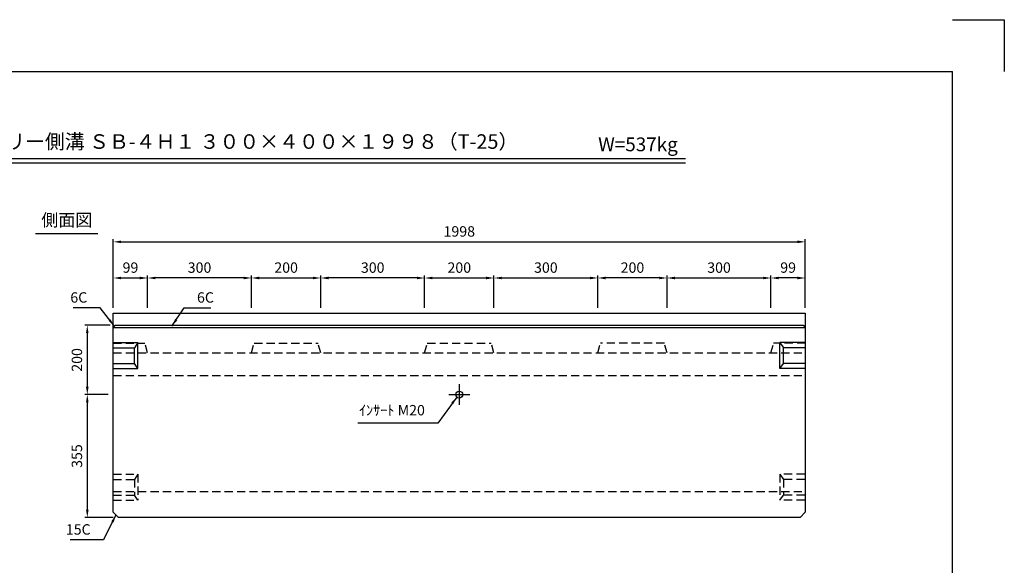
# Model space of a CAD drawing. Extents: x 0 to 4455, y 0 to 3150.
# Drawn here: x 1612 to 4455, y 1575 to 3150 of the extents above; entities that cross this region are included whole.
import ezdxf
from ezdxf.enums import TextEntityAlignment as Align

# ---------------------------------------------------------------- set-up
doc = ezdxf.new("R2010")
doc.units = 0
doc.header["$LTSCALE"] = 0.5
doc.linetypes.add('CENTER2', pattern=[28.575, 19.05, -3.175, 3.175, -3.175])
doc.linetypes.add('HIDDEN2', pattern=[4.7625, 3.175, -1.5875])
doc.layers.get('0').update_dxf_attribs({"linetype": 'CONTINUOUS'})
doc.layers.get('DEFPOINTS').update_dxf_attribs({"linetype": 'CONTINUOUS'})
doc.layers.add('寸法引出', color=2, linetype='CONTINUOUS')
doc.layers.add('枠', color=3, linetype='CONTINUOUS')
doc.styles.add('SANWA', font='MSMINCHO.TTF')
doc.dimstyles.new('SANWA', dxfattribs={"dimtxt": 2.5, "dimasz": 2.5, "dimexe": 1, "dimexo": 1, "dimgap": 0, "dimtad": 1, "dimdec": 4, "dimdsep": 46, "dimtxsty": 'SANWA', "dimcen": 0, "dimclrd": 2, "dimclre": 2, "dimclrt": 2, "dimadec": 0, "dimazin": 0, "dimtfac": 1, "dimtdec": 4, "dimtix": 1, "dimtmove": 0, "dimatfit": 3, "dimfxl": 1, "dimtolj": 1, "dimtzin": 0, "dimarcsym": 0})

# ---------------------------------------------------------------- blocks, each defined once
blk = doc.blocks.new('*D265')
at = {"layer": 'DEFPOINTS', "color": 0, "ltscale": 15}
for p in [(3880.3, 2508.8), (1882.3, 2302.9), (3880.3, 2302.9)]:
    blk.add_point(p, dxfattribs=at)
at = {"layer": '寸法引出', "lineweight": -2, "ltscale": 15}
for p, q in [((1882.3, 2317.9), (1882.3, 2516.3)), ((1904.8, 2508.8), (3857.8, 2508.8)), ((3880.3, 2317.9), (3880.3, 2516.3))]:
    blk.add_line(p, q, dxfattribs=at)
at = {"layer": '寸法引出', "ltscale": 15}
for points in [[(1904.8, 2512.5), (1904.8, 2505), (1882.3, 2508.8)], [(3857.8, 2512.5), (3857.8, 2505), (3880.3, 2508.8)]]:
    blk.add_solid(points, dxfattribs=at)
at = {"layer": '寸法引出', "ltscale": 15, "insert": (2881.3, 2538.8), "char_height": 30, "attachment_point": 5, "style": 'SANWA'}
blk.add_mtext('\\A1;1998', dxfattribs=at)
blk = doc.blocks.new('*D296')
at = {"layer": 'DEFPOINTS', "color": 0, "ltscale": 15}
for p in [(2481.3, 2404.4), (2281.3, 2302.9), (2481.3, 2302.9)]:
    blk.add_point(p, dxfattribs=at)
at = {"layer": '寸法引出', "lineweight": -2, "ltscale": 15}
for p, q in [((2281.3, 2317.9), (2281.3, 2411.9)), ((2303.8, 2404.4), (2458.8, 2404.4)), ((2481.3, 2317.9), (2481.3, 2411.9))]:
    blk.add_line(p, q, dxfattribs=at)
at = {"layer": '寸法引出', "ltscale": 15}
for points in [[(2303.8, 2408.1), (2303.8, 2400.6), (2281.3, 2404.4)], [(2458.8, 2408.1), (2458.8, 2400.6), (2481.3, 2404.4)]]:
    blk.add_solid(points, dxfattribs=at)
at = {"layer": '寸法引出', "ltscale": 15, "insert": (2381.3, 2434.4), "char_height": 30, "attachment_point": 5, "style": 'SANWA'}
blk.add_mtext('\\A1;200', dxfattribs=at)
blk = doc.blocks.new('*D297')
at = {"layer": 'DEFPOINTS', "color": 0, "ltscale": 15}
for p in [(1888.3, 2267.9), (1807.2, 2067.9), (1882.3, 2067.9)]:
    blk.add_point(p, dxfattribs=at)
at = {"layer": '寸法引出', "lineweight": -2, "ltscale": 15}
for p, q in [((1873.3, 2267.9), (1799.7, 2267.9)), ((1807.2, 2245.4), (1807.2, 2090.4)), ((1867.3, 2067.9), (1799.7, 2067.9))]:
    blk.add_line(p, q, dxfattribs=at)
at = {"layer": '寸法引出', "ltscale": 15}
for points in [[(1803.4, 2245.4), (1810.9, 2245.4), (1807.2, 2267.9)], [(1803.4, 2090.4), (1810.9, 2090.4), (1807.2, 2067.9)]]:
    blk.add_solid(points, dxfattribs=at)
at = {"layer": '寸法引出', "ltscale": 15, "insert": (1777.2, 2167.9), "char_height": 30, "attachment_point": 5, "rotation": 90, "style": 'SANWA'}
blk.add_mtext('\\A1;200', dxfattribs=at)
blk = doc.blocks.new('*D298')
at = {"layer": 'DEFPOINTS', "color": 0, "ltscale": 15}
for p in [(1882.3, 2067.9), (1807.2, 1712.9), (1897.3, 1712.9)]:
    blk.add_point(p, dxfattribs=at)
at = {"layer": '寸法引出', "lineweight": -2, "ltscale": 15}
for p, q in [((1867.3, 2067.9), (1799.7, 2067.9)), ((1807.2, 2045.4), (1807.2, 1735.4)), ((1882.3, 1712.9), (1799.7, 1712.9))]:
    blk.add_line(p, q, dxfattribs=at)
at = {"layer": '寸法引出', "ltscale": 15}
for points in [[(1803.4, 2045.4), (1810.9, 2045.4), (1807.2, 2067.9)], [(1803.4, 1735.4), (1810.9, 1735.4), (1807.2, 1712.9)]]:
    blk.add_solid(points, dxfattribs=at)
at = {"layer": '寸法引出', "ltscale": 15, "insert": (1777.2, 1890.4), "char_height": 30, "attachment_point": 5, "rotation": 90, "style": 'SANWA'}
blk.add_mtext('\\A1;355', dxfattribs=at)
blk = doc.blocks.new('*D302')
at = {"layer": 'DEFPOINTS', "color": 0, "ltscale": 15}
for p in [(3281.3, 2404.4), (3281.3, 2302.9), (3481.3, 2302.9)]:
    blk.add_point(p, dxfattribs=at)
at = {"layer": '寸法引出', "lineweight": -2, "ltscale": 15}
for p, q in [((3281.3, 2317.9), (3281.3, 2411.9)), ((3458.8, 2404.4), (3303.8, 2404.4)), ((3481.3, 2317.9), (3481.3, 2411.9))]:
    blk.add_line(p, q, dxfattribs=at)
at = {"layer": '寸法引出', "ltscale": 15}
for points in [[(3303.8, 2408.1), (3303.8, 2400.6), (3281.3, 2404.4)], [(3458.8, 2408.1), (3458.8, 2400.6), (3481.3, 2404.4)]]:
    blk.add_solid(points, dxfattribs=at)
at = {"layer": '寸法引出', "ltscale": 15, "insert": (3381.3, 2434.4), "char_height": 30, "attachment_point": 5, "style": 'SANWA'}
blk.add_mtext('\\A1;200', dxfattribs=at)
blk = doc.blocks.new('*D306')
at = {"layer": 'DEFPOINTS', "color": 0, "ltscale": 15}
for p in [(2981.3, 2404.4), (2781.3, 2302.9), (2981.3, 2302.9)]:
    blk.add_point(p, dxfattribs=at)
at = {"layer": '寸法引出', "lineweight": -2, "ltscale": 15}
for p, q in [((2781.3, 2317.9), (2781.3, 2411.9)), ((2803.8, 2404.4), (2958.8, 2404.4)), ((2981.3, 2317.9), (2981.3, 2411.9))]:
    blk.add_line(p, q, dxfattribs=at)
at = {"layer": '寸法引出', "ltscale": 15}
for points in [[(2803.8, 2408.1), (2803.8, 2400.6), (2781.3, 2404.4)], [(2958.8, 2408.1), (2958.8, 2400.6), (2981.3, 2404.4)]]:
    blk.add_solid(points, dxfattribs=at)
at = {"layer": '寸法引出', "ltscale": 15, "insert": (2881.3, 2434.4), "char_height": 30, "attachment_point": 5, "style": 'SANWA'}
blk.add_mtext('\\A1;200', dxfattribs=at)
blk = doc.blocks.new('*D305')
at = {"layer": 'DEFPOINTS', "color": 0, "ltscale": 15}
for p in [(3781.3, 2404.4), (3781.3, 2302.9), (3880.3, 2302.9)]:
    blk.add_point(p, dxfattribs=at)
at = {"layer": '寸法引出', "lineweight": -2, "ltscale": 15}
for p, q in [((3781.3, 2317.9), (3781.3, 2411.9)), ((3857.8, 2404.4), (3803.8, 2404.4)), ((3880.3, 2317.9), (3880.3, 2411.9))]:
    blk.add_line(p, q, dxfattribs=at)
at = {"layer": '寸法引出', "ltscale": 15}
for points in [[(3803.8, 2408.1), (3803.8, 2400.6), (3781.3, 2404.4)], [(3857.8, 2408.1), (3857.8, 2400.6), (3880.3, 2404.4)]]:
    blk.add_solid(points, dxfattribs=at)
at = {"layer": '寸法引出', "ltscale": 15, "insert": (3830.8, 2434.4), "char_height": 30, "attachment_point": 5, "style": 'SANWA'}
blk.add_mtext('\\A1;99', dxfattribs=at)
blk = doc.blocks.new('*D307')
at = {"layer": 'DEFPOINTS', "color": 0, "ltscale": 15}
for p in [(1981.3, 2404.4), (1882.3, 2302.9), (1981.3, 2302.9)]:
    blk.add_point(p, dxfattribs=at)
at = {"layer": '寸法引出', "lineweight": -2, "ltscale": 15}
for p, q in [((1882.3, 2317.9), (1882.3, 2411.9)), ((1904.8, 2404.4), (1958.8, 2404.4)), ((1981.3, 2317.9), (1981.3, 2411.9))]:
    blk.add_line(p, q, dxfattribs=at)
at = {"layer": '寸法引出', "ltscale": 15}
for points in [[(1904.8, 2408.1), (1904.8, 2400.6), (1882.3, 2404.4)], [(1958.8, 2408.1), (1958.8, 2400.6), (1981.3, 2404.4)]]:
    blk.add_solid(points, dxfattribs=at)
at = {"layer": '寸法引出', "ltscale": 15, "insert": (1931.8, 2434.4), "char_height": 30, "attachment_point": 5, "style": 'SANWA'}
blk.add_mtext('\\A1;99', dxfattribs=at)
blk = doc.blocks.new('*D308')
at = {"layer": 'DEFPOINTS', "color": 0, "ltscale": 15}
for p in [(3281.3, 2404.4), (2981.3, 2302.9), (3281.3, 2302.9)]:
    blk.add_point(p, dxfattribs=at)
at = {"layer": '寸法引出', "lineweight": -2, "ltscale": 15}
for p, q in [((2981.3, 2317.9), (2981.3, 2411.9)), ((3003.8, 2404.4), (3258.8, 2404.4)), ((3281.3, 2317.9), (3281.3, 2411.9))]:
    blk.add_line(p, q, dxfattribs=at)
at = {"layer": '寸法引出', "ltscale": 15}
for points in [[(3003.8, 2408.1), (3003.8, 2400.6), (2981.3, 2404.4)], [(3258.8, 2408.1), (3258.8, 2400.6), (3281.3, 2404.4)]]:
    blk.add_solid(points, dxfattribs=at)
at = {"layer": '寸法引出', "ltscale": 15, "insert": (3131.3, 2434.4), "char_height": 30, "attachment_point": 5, "style": 'SANWA'}
blk.add_mtext('\\A1;300', dxfattribs=at)
blk = doc.blocks.new('*D309')
at = {"layer": 'DEFPOINTS', "color": 0, "ltscale": 15}
for p in [(3781.3, 2404.4), (3481.3, 2302.9), (3781.3, 2302.9)]:
    blk.add_point(p, dxfattribs=at)
at = {"layer": '寸法引出', "lineweight": -2, "ltscale": 15}
for p, q in [((3481.3, 2317.9), (3481.3, 2411.9)), ((3503.8, 2404.4), (3758.8, 2404.4)), ((3781.3, 2317.9), (3781.3, 2411.9))]:
    blk.add_line(p, q, dxfattribs=at)
at = {"layer": '寸法引出', "ltscale": 15}
for points in [[(3503.8, 2408.1), (3503.8, 2400.6), (3481.3, 2404.4)], [(3758.8, 2408.1), (3758.8, 2400.6), (3781.3, 2404.4)]]:
    blk.add_solid(points, dxfattribs=at)
at = {"layer": '寸法引出', "ltscale": 15, "insert": (3631.3, 2434.4), "char_height": 30, "attachment_point": 5, "style": 'SANWA'}
blk.add_mtext('\\A1;300', dxfattribs=at)
blk = doc.blocks.new('*D310')
at = {"layer": 'DEFPOINTS', "color": 0, "ltscale": 15}
for p in [(2481.3, 2404.4), (2481.3, 2302.9), (2781.3, 2302.9)]:
    blk.add_point(p, dxfattribs=at)
at = {"layer": '寸法引出', "lineweight": -2, "ltscale": 15}
for p, q in [((2481.3, 2317.9), (2481.3, 2411.9)), ((2758.8, 2404.4), (2503.8, 2404.4)), ((2781.3, 2317.9), (2781.3, 2411.9))]:
    blk.add_line(p, q, dxfattribs=at)
at = {"layer": '寸法引出', "ltscale": 15}
for points in [[(2503.8, 2408.1), (2503.8, 2400.6), (2481.3, 2404.4)], [(2758.8, 2408.1), (2758.8, 2400.6), (2781.3, 2404.4)]]:
    blk.add_solid(points, dxfattribs=at)
at = {"layer": '寸法引出', "ltscale": 15, "insert": (2631.3, 2434.4), "char_height": 30, "attachment_point": 5, "style": 'SANWA'}
blk.add_mtext('\\A1;300', dxfattribs=at)
blk = doc.blocks.new('*D311')
at = {"layer": 'DEFPOINTS', "color": 0, "ltscale": 15}
for p in [(1981.3, 2404.4), (1981.3, 2302.9), (2281.3, 2302.9)]:
    blk.add_point(p, dxfattribs=at)
at = {"layer": '寸法引出', "lineweight": -2, "ltscale": 15}
for p, q in [((1981.3, 2317.9), (1981.3, 2411.9)), ((2258.8, 2404.4), (2003.8, 2404.4)), ((2281.3, 2317.9), (2281.3, 2411.9))]:
    blk.add_line(p, q, dxfattribs=at)
at = {"layer": '寸法引出', "ltscale": 15}
for points in [[(2003.8, 2408.1), (2003.8, 2400.6), (1981.3, 2404.4)], [(2258.8, 2408.1), (2258.8, 2400.6), (2281.3, 2404.4)]]:
    blk.add_solid(points, dxfattribs=at)
at = {"layer": '寸法引出', "ltscale": 15, "insert": (2131.3, 2434.4), "char_height": 30, "attachment_point": 5, "style": 'SANWA'}
blk.add_mtext('\\A1;300', dxfattribs=at)

msp = doc.modelspace()

# ---------------------------------------------------------------- linework, layer by layer
for p, q in [((4305, 3150), (4455, 3150)), ((4455, 3150), (4455, 3000)), ((1207.00483, 2749.06024), (3534.59698, 2749.06024)), ((1207.00483, 2737.06024), (3534.59698, 2737.06024)), ((1657.22695, 2532.94169), (1837.31217, 2532.94169))]:
    msp.add_line(p, q)
at = {"ltscale": 15}
for p, q in [((1882.32206, 2302.92912), (3880.32206, 2302.92912)), ((1882.32206, 1727.92912), (1882.32206, 2302.92912)), ((3880.32206, 2302.92912), (3880.32206, 1727.92912)), ((1888.32206, 2267.92912), (1882.32206, 2261.92912)), ((1882.32206, 2261.92912), (3880.32206, 2261.92912)), ((1888.32206, 2267.92912), (3874.32206, 2267.92912)), ((3874.32206, 2267.92912), (3880.32206, 2261.92912)), ((1882.32206, 2217.92912), (1953.32206, 2217.92912)), ((1953.32206, 2217.92912), (1943.32206, 2202.92912)), ((1953.32206, 2142.92912), (1953.32206, 2217.92912)), ((3807.32206, 2217.92912), (3817.32206, 2202.92912)), ((3878.32206, 2217.92912), (3807.32206, 2217.92912)), ((3807.32206, 2142.92912), (3807.32206, 2217.92912)), ((1882.32206, 2202.92912), (1943.32206, 2202.92912)), ((1943.32206, 2157.92912), (1943.32206, 2202.92912)), ((3878.32206, 2202.92912), (3817.32206, 2202.92912)), ((3817.32206, 2157.92912), (3817.32206, 2202.92912)), ((1882.32206, 2157.92912), (1943.32206, 2157.92912)), ((1882.32206, 2142.92912), (1953.32206, 2142.92912)), ((1953.32206, 2142.92912), (1943.32206, 2157.92912)), ((3807.32206, 2142.92912), (3817.32206, 2157.92912)), ((3878.32206, 2142.92912), (3807.32206, 2142.92912)), ((3878.32206, 2157.92912), (3817.32206, 2157.92912)), ((2851.32206, 2067.92912), (2911.32206, 2067.92912)), ((1882.32206, 1727.92912), (1897.32206, 1712.92912)), ((3865.32206, 1712.92912), (1897.32206, 1712.92912)), ((3880.32206, 1727.92912), (3865.32206, 1712.92912))]:
    msp.add_line(p, q, dxfattribs=at)
at = {"linetype": 'HIDDEN2', "ltscale": 15}
for p, q in [((1882.32206, 2216.37912), (1973.6989, 2216.37912)), ((1981.32206, 2187.92912), (1973.6989, 2216.37912)), ((2281.32206, 2187.92912), (2288.94521, 2216.37912)), ((2288.94521, 2216.37912), (2473.6989, 2216.37912)), ((2481.32206, 2187.92912), (2473.6989, 2216.37912)), ((2781.32206, 2187.92912), (2788.94521, 2216.37912)), ((2788.94521, 2216.37912), (2973.6989, 2216.37912)), ((2981.32206, 2187.92912), (2973.6989, 2216.37912)), ((3281.32206, 2187.92912), (3288.94521, 2216.37912)), ((3473.6989, 2216.37912), (3288.94521, 2216.37912)), ((3481.32206, 2187.92912), (3473.6989, 2216.37912)), ((3781.32206, 2187.92912), (3788.94521, 2216.37912)), ((3880.32206, 2216.37912), (3788.94521, 2216.37912)), ((1882.32206, 2187.92912), (3880.32206, 2187.92912)), ((1882.32206, 2122.92912), (3880.32206, 2122.92912)), ((1882.32206, 1837.92912), (1953.32206, 1837.92912)), ((1882.32206, 1822.92912), (1943.32206, 1822.92912)), ((1953.32206, 1837.92912), (1943.32206, 1822.92912)), ((1943.32206, 1822.92912), (1943.32206, 1777.92912)), ((1953.32206, 1837.92912), (1953.32206, 1762.92912)), ((3807.32206, 1837.92912), (3807.32206, 1762.92912)), ((3807.32206, 1837.92912), (3817.32206, 1822.92912)), ((3878.32206, 1837.92912), (3807.32206, 1837.92912)), ((3878.32206, 1822.92912), (3817.32206, 1822.92912)), ((3817.32206, 1822.92912), (3817.32206, 1777.92912)), ((1882.32206, 1787.92912), (3880.32206, 1787.92912)), ((1882.32206, 1777.92912), (1943.32206, 1777.92912)), ((1882.32206, 1762.92912), (1953.32206, 1762.92912)), ((1953.32206, 1762.92912), (1943.32206, 1777.92912)), ((3807.32206, 1762.92912), (3817.32206, 1777.92912)), ((3878.32206, 1762.92912), (3807.32206, 1762.92912)), ((3878.32206, 1777.92912), (3817.32206, 1777.92912))]:
    msp.add_line(p, q, dxfattribs=at)
at = {"linetype": 'CENTER2', "ltscale": 15}
msp.add_line((2881.32206, 2097.92912), (2881.32206, 2037.92912), dxfattribs=at)
at = {"ltscale": 15}
msp.add_circle((2881.32206, 2067.92912), 10, dxfattribs=at)
at = {"layer": '枠'}
for p in [(375, 3000), (4305, 150)]:
    msp.add_line(p, (4305, 3000), dxfattribs=at)

# ---------------------------------------------------------------- texts
at = {"style": 'SANWA'}
for s, height, p in [('バリアフリー側溝 ＳＢ-４Ｈ１ ３００×４００×１９９８（T-25）', 42, (2196.42984, 2792.82923)), ('W=537kg', 40, (3397.29272, 2785.02527)), ('側面図', 36, (1747.97074, 2567.04248))]:
    msp.add_text(s, height=height, dxfattribs=at).set_placement(p, align=Align.MIDDLE)
at = {"layer": '寸法引出', "ltscale": 15, "char_height": 30, "style": 'SANWA'}
for s, insert, attachment_point in [('\\A1;6C', (1807.04378, 2348.19874), 6), ('\\A1;6C', (2123.98463, 2348.19874), 4), ('ｲﾝｻｰﾄ M20', (2781.97872, 2018.88334), 6), ('\\A1;15C', (1816.87816, 1678.54289), 6)]:
    msp.add_mtext(s, dxfattribs=dict(at, insert=insert, attachment_point=attachment_point))

# ---------------------------------------------------------------- dimensions: what is measured, and where the dimension line sits
at = {"layer": '寸法引出', "ltscale": 15}
for base, p1, p2, override, picture, middle in [((3880.32206, 2508.79902), (1882.32206, 2302.92912), (3880.32206, 2302.92912), {"dimscale": 15, "dimtxt": 2, "dimasz": 1.5, "dimexe": 0.5, "dimgap": 1, "dimclrd": 256, "dimclre": 256, "dimclrt": 256}, '*D265', (2881.32206, 2538.79902)), ((1981.32206, 2404.39682), (1882.32206, 2302.92912), (1981.32206, 2302.92912), {"dimscale": 15, "dimtxt": 2, "dimasz": 1.5, "dimexe": 0.5, "dimgap": 1, "dimclrd": 256, "dimclre": 256, "dimclrt": 256, "dimtmove": 1}, '*D307', (1931.82206, 2434.39682)), ((1981.32206, 2404.39682), (2281.32206, 2302.92912), (1981.32206, 2302.92912), {"dimscale": 15, "dimtxt": 2, "dimasz": 1.5, "dimexe": 0.5, "dimgap": 1, "dimclrd": 256, "dimclre": 256, "dimclrt": 256, "dimtmove": 1}, '*D311', (2131.32206, 2434.39682)), ((2481.32206, 2404.39682), (2281.32206, 2302.92912), (2481.32206, 2302.92912), {"dimscale": 15, "dimtxt": 2, "dimasz": 1.5, "dimexe": 0.5, "dimgap": 1, "dimclrd": 256, "dimclre": 256, "dimclrt": 256, "dimtmove": 1}, '*D296', (2381.32206, 2434.39682)), ((2481.32206, 2404.39682), (2781.32206, 2302.92912), (2481.32206, 2302.92912), {"dimscale": 15, "dimtxt": 2, "dimasz": 1.5, "dimexe": 0.5, "dimgap": 1, "dimclrd": 256, "dimclre": 256, "dimclrt": 256, "dimtmove": 1}, '*D310', (2631.32206, 2434.39682)), ((2981.32206, 2404.39682), (2781.32206, 2302.92912), (2981.32206, 2302.92912), {"dimscale": 15, "dimtxt": 2, "dimasz": 1.5, "dimexe": 0.5, "dimgap": 1, "dimclrd": 256, "dimclre": 256, "dimclrt": 256, "dimtmove": 1}, '*D306', (2881.32206, 2434.39682)), ((3281.32206, 2404.39682), (2981.32206, 2302.92912), (3281.32206, 2302.92912), {"dimscale": 15, "dimtxt": 2, "dimasz": 1.5, "dimexe": 0.5, "dimgap": 1, "dimclrd": 256, "dimclre": 256, "dimclrt": 256, "dimtmove": 1}, '*D308', (3131.32206, 2434.39682))]:
    dim = msp.add_linear_dim(base=base, p1=p1, p2=p2, dimstyle='SANWA', override=override, dxfattribs=at)
    dim.commit()
    dim.dimension.update_dxf_attribs({"geometry": picture, "text_midpoint": middle})
for base, p1, p2, angle, override, picture, middle in [((3281.32206, 2404.39682), (3481.32206, 2302.92912), (3281.32206, 2302.92912), 180, {"dimscale": 15, "dimtxt": 2, "dimasz": 1.5, "dimexe": 0.5, "dimgap": 1, "dimclrd": 256, "dimclre": 256, "dimclrt": 256, "dimtmove": 1}, '*D302', (3381.32206, 2434.39682)), ((3781.32206, 2404.39682), (3481.32206, 2302.92912), (3781.32206, 2302.92912), 180, {"dimscale": 15, "dimtxt": 2, "dimasz": 1.5, "dimexe": 0.5, "dimgap": 1, "dimclrd": 256, "dimclre": 256, "dimclrt": 256, "dimtmove": 1}, '*D309', (3631.32206, 2434.39682)), ((3781.32206, 2404.39682), (3880.32206, 2302.92912), (3781.32206, 2302.92912), 180, {"dimscale": 15, "dimtxt": 2, "dimasz": 1.5, "dimexe": 0.5, "dimgap": 1, "dimclrd": 256, "dimclre": 256, "dimclrt": 256, "dimtmove": 1}, '*D305', (3830.82206, 2434.39682)), ((1807.18618, 2067.92912), (1888.32206, 2267.92912), (1882.32206, 2067.92912), 90, {"dimscale": 15, "dimtxt": 2, "dimasz": 1.5, "dimexe": 0.5, "dimgap": 1, "dimclrd": 256, "dimclre": 256, "dimclrt": 256}, '*D297', (1777.18618, 2167.92912)), ((1807.18618, 1712.92912), (1882.32206, 2067.92912), (1897.32206, 1712.92912), 90, {"dimscale": 15, "dimtxt": 2, "dimasz": 1.5, "dimexe": 0.5, "dimgap": 1, "dimclrd": 256, "dimclre": 256, "dimclrt": 256, "dimtmove": 1}, '*D298', (1777.18618, 1890.42912))]:
    dim = msp.add_linear_dim(base=base, p1=p1, p2=p2, angle=angle, dimstyle='SANWA', override=override, dxfattribs=at)
    dim.commit()
    dim.dimension.update_dxf_attribs({"geometry": picture, "text_midpoint": middle})

# ---------------------------------------------------------------- leaders
at = {"layer": '寸法引出', "ltscale": 15, "annotation_type": 0, "has_hookline": 1}
for points, hookline_direction, text_width in [([(1885.32206, 2264.92912), (1844.54378, 2318.19874), (1822.04378, 2318.19874)], 1, 40.28571), ([(2051.30138, 2264.92912), (2086.48463, 2318.19874), (2108.98463, 2318.19874)], 0, 40.28571), ([(2874.3406, 2060.76957), (2819.47872, 1985.28334), (2796.97872, 1985.28334)], 1, 193.71429), ([(1889.82206, 1720.42912), (1854.37816, 1648.54289), (1831.87816, 1648.54289)], 1, 59.31429)]:
    msp.add_leader(points, dimstyle='SANWA', override={"dimscale": 15, "dimtxt": 2, "dimasz": 1.5, "dimexe": 0.5, "dimgap": 1, "dimclrd": 256, "dimclre": 256, "dimclrt": 256}, dxfattribs=dict(at, hookline_direction=hookline_direction, text_width=text_width))

doc.saveas('drawing.dxf')
